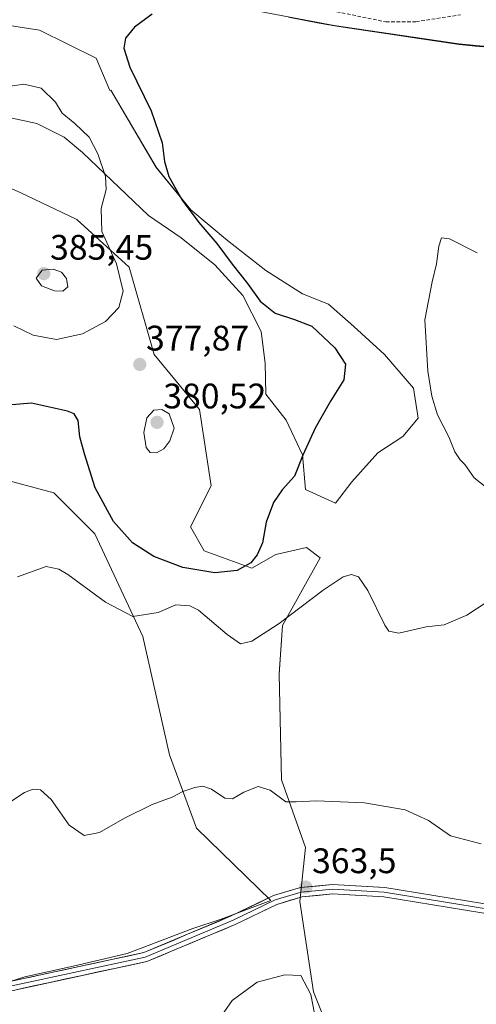
# Model space of a CAD drawing. Units: metres. Extents: x 618817 to 622301, y 4662351 to 4664722.
# Drawn here: x 619864 to 619993, y 4663851 to 4664129 of the extents above; entities that cross this region are included whole.
import ezdxf
from ezdxf.enums import TextEntityAlignment as Align

# ---------------------------------------------------------------- set-up
doc = ezdxf.new("R2010")
doc.units = ezdxf.units.M
doc.header["$MEASUREMENT"] = 0
doc.linetypes.add('TRAZOSX2', pattern=[1.5, 1, -0.5])
for name, color, linetype, lineweight in [('Carátula', 7, 'Continuous', 5), ('Cultivos herbáceos CxS', 92, 'Continuous', 0), ('Curva de nivel maestra', 36, 'Continuous', 30), ('Curva de nivel normal', 36, 'Continuous', 0), ('Layer 0', 7, 'Continuous', 0), ('Matorral CxS', 135, 'Continuous', 0), ('Municipio', 9, 'Continuous', 13), ('Municipio CxS', 142, 'Continuous', 0), ('Pastizal CxS', 92, 'Continuous', 0), ('Punto de cota en terreno', 7, 'Continuous', 0), ('Rótulo de punto de cota en terreno', 19, 'Continuous', 0), ('Senda', 19, 'TRAZOSX2', 0)]:
    doc.layers.add(name, color=color, linetype=linetype, lineweight=lineweight)
doc.styles.add('Arial', font='txt', dxfattribs={"height": 0.2})

# ---------------------------------------------------------------- blocks, each defined once
blk = doc.blocks.new('*U156')
at = {"layer": 'Cultivos herbáceos CxS', "color": 92, "linetype": 'Continuous', "lineweight": 0}
for points in [[(619918.6021, 4664133.6245, 374.0331), (619953.0819, 4664127.1149, 373.3006), (619988.2913, 4664121.8951, 374.0936), (620029.9811, 4664117.9249, 373.8371), (620037.6309, 4664117.2955, 373.5951), (620066.6609, 4664109.0355, 371.6766), (620129.7003, 4664092.4759, 370.5523), (620143.1099, 4664088.9265, 370.8085), (620143.1097, 4664078.7873, 372.9084), (620147.1011, 4664068.9415, 373.5251), (620150.8263, 4664060.1601, 375.0621), (620154.9255, 4664054.1197, 374.8252), (620150.6645, 4664044.5135, 373.8591), (620144.9153, 4664013.2919, 372.48), (620142.5487, 4663971.3429, 372.8239), (620149.5107, 4663939.7313, 368.6268), (620151.1957, 4663753.7349, 359.1861), (620152.9269, 4663650.9859, 353.8358), (620159.9395, 4663614.1765, 354.7681)], [(619950.9499, 4663844.7781, 364.8222), (619947.2031, 4663854.1147, 364.7058), (619943.3197, 4663879.6585, 363.9031), (619944.9551, 4663894.9191, 364.1272), (619938.1425, 4663913.9941, 365.2761), (619937.5519, 4663943.9253, 367.1652), (619938.4153, 4663957.5949, 369.1098), (619949.1341, 4663976.7597, 370.643), (619945.2739, 4663979.6571, 371.4557), (619936.5873, 4663977.7249, 372.9945), (619929.8303, 4663973.8619, 373.8195), (619916.3183, 4663978.6909, 375.8922), (619912.4577, 4663985.4507, 376.439), (619918.2485, 4663997.0395, 376.7899), (619914.9805, 4664018.6357, 377.8984), (619902.1727, 4664034.1685, 377.8088), (619895.0843, 4664058.8447, 379.0235), (619880.3725, 4664072.3191, 380.8585), (619864.2947, 4664079.9489, 381.2866), (619850.6859, 4664085.8843, 380.4562)], [(619860.7523, 4664101.2043, 381.5821), (619869.0249, 4664099.4039, 381.5712), (619876.7457, 4664095.5409, 381.2117), (619881.9379, 4664091.2119, 380.4975), (619900.5381, 4664073.4091, 378.219), (619909.8031, 4664067.1415, 377.3179), (619919.3407, 4664059.5115, 376.3061), (619927.2435, 4664050.7913, 375.6822), (619932.4211, 4664040.7085, 376.6156), (619933.5109, 4664031.7161, 377.2816), (619933.7833, 4664022.9963, 376.7917), (619939.5059, 4664015.6383, 375.8009), (619944.1385, 4664005.8281, 374.4338), (619944.9559, 4663996.0181, 373.6131), (619953.4035, 4663992.2033, 371.8114), (619958.0363, 4663998.1979, 371.8251), (619965.3941, 4664006.3731, 371.589), (619972.4791, 4664011.0057, 370.9353), (619976.8393, 4664016.1835, 370.5261), (619975.4769, 4664024.6311, 370.2085), (619967.3017, 4664034.1687, 370.8858), (619958.5817, 4664042.0713, 372.1486), (619951.4965, 4664048.3389, 372.4521), (619944.1389, 4664051.3365, 373.2008), (619933.7835, 4664057.8765, 373.3468), (619922.8835, 4664066.3241, 374.0234), (619912.5281, 4664075.0443, 374.8082), (619902.7183, 4664087.0343, 375.1494), (619889.9105, 4664108.8347, 375.7096), (619889.7017, 4664108.7585, 375.7433), (619885.8231, 4664117.8273, 375.4981), (619869.7453, 4664125.7301, 376.1538), (619854.5251, 4664128.1329, 376.4233)], [(619844.8941, 4664002.8331, 373.32), (619873.8499, 4663995.1075, 372.3908), (619885.4317, 4663983.5197, 372.8382), (619898.9447, 4663954.5481, 368.4025), (619906.5319, 4663921.0791, 365.5958), (619914.1621, 4663900.3689, 363.9041), (619935.1447, 4663879.9313, 363.4704), (619921.1433, 4663874.7187, 362.7792), (619913.0717, 4663872.0283, 362.4966), (619894.5411, 4663864.9431, 362.3388), (619879.2807, 4663861.4007, 362.0743), (619865.6555, 4663858.4029, 361.9395), (619852.8475, 4663854.3155, 361.6101)]]:
    blk.add_polyline3d(points, dxfattribs=at)
blk = doc.blocks.new('*U183')
at = {"layer": 'Curva de nivel normal', "color": 36, "linetype": 'Continuous', "lineweight": 0}
blk.add_polyline3d([(619860.78, 4663907.34, 365), (619865.54, 4663910.46, 365), (619867.98, 4663911.42, 365), (619870.06, 4663911.18, 365), (619873.04, 4663908.46, 365), (619878.13, 4663901.22, 365), (619882.38, 4663898.32, 365), (619886.69, 4663899.2, 365), (619893.84, 4663903.25, 365), (619901.6, 4663907.04, 365), (619907.3, 4663909.18, 365), (619910.3, 4663910.76, 365), (619913.64, 4663911.9, 365), (619915.97, 4663912.26, 365), (619918.43, 4663911.36, 365), (619922.16, 4663908.81, 365), (619924.31, 4663908.63, 365), (619927.49, 4663910.58, 365), (619931.59, 4663912.11, 365), (619934.94, 4663911.12, 365), (619939.38, 4663907.8, 365), (619942.3, 4663907.79, 365), (619948.04, 4663908.15, 365), (619961.65, 4663907.57, 365), (619973.16, 4663905.6, 365), (619979.74, 4663902.57, 365), (619985.9, 4663898.26, 365), (619994.64, 4663895.97, 365)], dxfattribs=at)
blk = doc.blocks.new('*U194')
at = {"layer": 'Curva de nivel normal', "color": 36, "linetype": 'Continuous', "lineweight": 0}
for points in [[(619863.58, 4663971.4, 370), (619871.68, 4663974.25, 370), (619875.24, 4663973.5, 370), (619877.75, 4663972.05, 370), (619888.47, 4663964.23, 370), (619896.15, 4663960.21, 370), (619903.28, 4663961.29, 370), (619908.33, 4663963.43, 370), (619912.28, 4663963.22, 370), (619914.75, 4663962, 370), (619922.78, 4663955.06, 370), (619926.6, 4663952.41, 370), (619929.82, 4663953.16, 370), (619937.49, 4663958.16, 370), (619949.97, 4663967.61, 370), (619955.64, 4663971.36, 370), (619957.97, 4663972, 370), (619959.95, 4663971.4, 370), (619962.56, 4663967.47, 370), (619967.34, 4663957.72, 370), (619968.53, 4663955.99, 370), (619971.32, 4663955.5, 370), (619979.02, 4663957.29, 370), (619984.18, 4663957.86, 370), (619990.51, 4663960.55, 370), (620004.26, 4663969.45, 370)], [(620002.51, 4663991.54, 370), (619992.6, 4663999.36, 370), (619989.98, 4664003.08, 370), (619988.67, 4664004.43, 370), (619987.2, 4664006.64, 370), (619985.44, 4664010.88, 370), (619982.29, 4664017.16, 370), (619980.68, 4664022.44, 370), (619979.49, 4664029.45, 370), (619978.71, 4664043.95, 370), (619980.75, 4664054.7, 370), (619982.01, 4664059.73, 370), (619982.6, 4664064.73, 370), (619983.42, 4664067.1, 370), (619985.66, 4664066.84, 370), (619993.46, 4664062.88, 370)]]:
    blk.add_polyline3d(points, dxfattribs=at)
blk = doc.blocks.new('*U205')
at = {"layer": 'Curva de nivel maestra', "color": 36, "linetype": 'Continuous', "lineweight": 30}
blk.add_polyline3d([(619901.64, 4664130.28, 375), (619896.61, 4664126.61, 375), (619894.12, 4664123.49, 375), (619893.59, 4664120.71, 375), (619895.27, 4664115.36, 375), (619901.32, 4664102.95, 375), (619904.42, 4664093.95, 375), (619905.08, 4664088.7, 375), (619906.34, 4664084.44, 375), (619910.07, 4664077.73, 375), (619914.78, 4664071.44, 375), (619919.91, 4664065.56, 375), (619924.23, 4664059.66, 375), (619928.52, 4664054.2, 375), (619932.1, 4664049.25, 375), (619936.36, 4664045.88, 375), (619941.87, 4664044.01, 375), (619946.76, 4664042.14, 375), (619953.29, 4664036.07, 375), (619956.28, 4664031.4, 375), (619955.82, 4664027.04, 375), (619952.01, 4664020.97, 375), (619947.71, 4664013.38, 375), (619944.18, 4664005.73, 375), (619941.83, 4663999.81, 375), (619938.36, 4663995.96, 375), (619935.9, 4663992.38, 375), (619933.83, 4663986.84, 375), (619932.76, 4663980.97, 375), (619931.32, 4663977.56, 375), (619929.47, 4663975.31, 375), (619925.62, 4663973.15, 375), (619919.3, 4663972.48, 375), (619910.25, 4663974.05, 375), (619902.09, 4663977.13, 375), (619896.06, 4663981.01, 375), (619890.73, 4663987.04, 375), (619885.52, 4663996.55, 375), (619882.54, 4664006.08, 375), (619881.2, 4664010.9, 375), (619880.69, 4664015.54, 375), (619879.57, 4664017.4, 375), (619877.71, 4664018.15, 375), (619867.56, 4664020.4, 375), (619862, 4664019.99, 375)], dxfattribs=at)
blk = doc.blocks.new('5PATER')
at = {"layer": 'Carátula', "linetype": 'Continuous', "lineweight": 5}
h = blk.add_hatch(color=250, dxfattribs=at)
edge = h.paths.add_edge_path()
edge.add_ellipse((0, 0.01), major_axis=(-1.33, -1.34), ratio=0.999422, start_angle=0, end_angle=360)

msp = doc.modelspace()

# ---------------------------------------------------------------- linework, layer by layer
at = {"layer": 'Cultivos herbáceos CxS', "color": 92, "linetype": 'Continuous', "lineweight": 0}
for points in [[(619918.6, 4664133.62, 374.03), (619953.08, 4664127.11, 373.3), (619988.29, 4664121.9, 374.09), (620029.98, 4664117.92, 373.84), (620037.63, 4664117.3, 373.6), (620066.66, 4664109.04, 371.68), (620129.7, 4664092.48, 370.55), (620143.11, 4664088.93, 370.81), (620143.11, 4664078.79, 372.91), (620147.1, 4664068.94, 373.53), (620150.83, 4664060.16, 375.06), (620154.93, 4664054.12, 374.83), (620150.66, 4664044.51, 373.86), (620144.92, 4664013.29, 372.48), (620142.55, 4663971.34, 372.82), (620149.51, 4663939.73, 368.63), (620151.2, 4663753.73, 359.19), (620152.93, 4663650.99, 353.84), (620159.94, 4663614.18, 354.77)], [(619860.75, 4664101.2, 381.58), (619869.02, 4664099.4, 381.57), (619876.75, 4664095.54, 381.21), (619881.94, 4664091.21, 380.5), (619900.54, 4664073.41, 378.22), (619909.8, 4664067.14, 377.32), (619919.34, 4664059.51, 376.31), (619927.24, 4664050.79, 375.68), (619932.42, 4664040.71, 376.62), (619933.51, 4664031.72, 377.28), (619933.78, 4664023, 376.79), (619939.51, 4664015.64, 375.8), (619944.14, 4664005.83, 374.43), (619944.96, 4663996.02, 373.61), (619953.4, 4663992.2, 371.81), (619958.04, 4663998.2, 371.83), (619965.39, 4664006.37, 371.59), (619972.48, 4664011.01, 370.94), (619976.84, 4664016.18, 370.53), (619975.48, 4664024.63, 370.21), (619967.3, 4664034.17, 370.89), (619958.58, 4664042.07, 372.15), (619951.5, 4664048.34, 372.45), (619944.14, 4664051.34, 373.2), (619933.78, 4664057.88, 373.35), (619922.88, 4664066.32, 374.02), (619912.53, 4664075.04, 374.81), (619902.72, 4664087.03, 375.15), (619889.91, 4664108.83, 375.71), (619889.7, 4664108.76, 375.74), (619885.82, 4664117.83, 375.5), (619869.75, 4664125.73, 376.15), (619854.53, 4664128.13, 376.42)], [(619950.95, 4663844.78, 364.82), (619947.2, 4663854.11, 364.71), (619943.32, 4663879.66, 363.9), (619944.96, 4663894.92, 364.13), (619938.14, 4663913.99, 365.28), (619937.55, 4663943.93, 367.17), (619938.42, 4663957.59, 369.11), (619949.13, 4663976.76, 370.64), (619945.27, 4663979.66, 371.46), (619936.59, 4663977.72, 372.99), (619929.83, 4663973.86, 373.82), (619916.32, 4663978.69, 375.89), (619912.46, 4663985.45, 376.44), (619918.25, 4663997.04, 376.79), (619914.98, 4664018.64, 377.9), (619902.17, 4664034.17, 377.81), (619895.08, 4664058.84, 379.02), (619880.37, 4664072.32, 380.86), (619864.29, 4664079.95, 381.29), (619850.69, 4664085.88, 380.46)], [(619844.89, 4664002.83, 373.32), (619873.85, 4663995.11, 372.39), (619885.43, 4663983.52, 372.84), (619898.94, 4663954.55, 368.4), (619906.53, 4663921.08, 365.6), (619914.16, 4663900.37, 363.9), (619935.14, 4663879.93, 363.47), (619921.14, 4663874.72, 362.78), (619913.07, 4663872.03, 362.5), (619894.54, 4663864.94, 362.34), (619879.28, 4663861.4, 362.07), (619865.66, 4663858.4, 361.94), (619852.85, 4663854.32, 361.61)]]:
    msp.add_polyline3d(points, dxfattribs=at)
at = {"layer": 'Curva de nivel normal', "color": 36, "linetype": 'Continuous', "lineweight": 0}
for points in [[(619874.58, 4664038.38, 380), (619881.89, 4664040, 380), (619888.47, 4664043.45, 380), (619892.24, 4664047.4, 380), (619893.4, 4664052.07, 380), (619891.53, 4664059.78, 380), (619887.38, 4664068.91, 380), (619887.24, 4664075.44, 380), (619888.61, 4664080.73, 380), (619888.44, 4664084.43, 380), (619886.28, 4664090.88, 380), (619883.79, 4664095.54, 380), (619879.8, 4664099.39, 380), (619876.15, 4664102.36, 380), (619874.34, 4664105.4, 380), (619870.27, 4664109.35, 380), (619865.34, 4664110.53, 380), (619860.22, 4664109.73, 380)], [(619876.41, 4664052.06, 385), (619877.75, 4664053.29, 385), (619877.43, 4664055.67, 385), (619876.01, 4664057.43, 385), (619873.64, 4664058.28, 385), (619870.53, 4664058.01, 385), (619868.83, 4664055.76, 385), (619870.38, 4664053.53, 385), (619874.03, 4664052.14, 385), (619876.41, 4664052.06, 385)], [(619862.5, 4664042.23, 380), (619868.02, 4664039.6, 380), (619874.58, 4664038.38, 380)], [(619902.81, 4664006.4, 380), (619904.91, 4664007.52, 380), (619906.63, 4664009.77, 380), (619907.83, 4664013.35, 380), (619906.44, 4664017.4, 380), (619904.36, 4664018.63, 380), (619902.11, 4664018.48, 380), (619900.12, 4664016.29, 380), (619899.22, 4664012.18, 380), (619899.95, 4664007.93, 380), (619901.09, 4664006.49, 380), (619902.81, 4664006.4, 380)], [(619947.5, 4663848.03, 365), (619946.47, 4663853.41, 365), (619943.61, 4663858.78, 365), (619939.14, 4663858.95, 365), (619931.32, 4663856.87, 365), (619924.22, 4663851.68, 365), (619919.06, 4663844.23, 365)]]:
    msp.add_polyline3d(points, dxfattribs=at)
at = {"layer": 'Layer 0', "linetype": 'Continuous', "lineweight": 0}
for points in [[(619853.47, 4663855.38), (619899.28, 4663865.24), (619923.99, 4663875.58), (619935.91, 4663881.33), (619943.51, 4663883.63), (619952.58, 4663884.45), (619967.35, 4663883.59), (620013.53, 4663876.07)], [(620140.36, 4663860.62), (620138.09, 4663859.35), (620134.7, 4663858.61), (620130.58, 4663858.45), (620127.13, 4663858.66), (620122.78, 4663859.42), (620083.5, 4663869.96), (620066.23, 4663873.14), (620013.41, 4663874.75), (619967.21, 4663882.28), (619952.61, 4663883.13), (619943.77, 4663882.33), (619936.39, 4663880.1), (619924.54, 4663874.37), (619899.68, 4663863.98), (619853.95, 4663854.13)], [(620137.85, 4663857.28), (620135.14, 4663856.95), (620127.17, 4663857.31), (620122.49, 4663858.12), (620083.2, 4663868.67), (620066.09, 4663871.82), (620013.28, 4663873.43), (619967.06, 4663880.96), (619952.63, 4663881.8), (619944.02, 4663881.02), (619936.87, 4663878.86), (619925.08, 4663873.16), (619900.07, 4663862.71), (619854.42, 4663852.88)]]:
    msp.add_lwpolyline(points, dxfattribs=at)
for points in [[(619862.63, 4663857.35, 361.99), (619867.21, 4663858.34, 361.93), (619871.79, 4663859.32, 362.04), (619876.38, 4663860.31, 362.21), (619880.96, 4663861.3, 362.31), (619885.54, 4663862.28, 362.35), (619890.12, 4663863.27, 362.29), (619894.7, 4663864.25, 362.36), (619899.28, 4663865.24, 362.47), (619903.4, 4663866.96, 362.57), (619907.52, 4663868.69, 362.5), (619911.64, 4663870.41, 362.62), (619915.75, 4663872.13, 362.63), (619919.87, 4663873.86, 362.67), (619923.99, 4663875.58, 362.82), (619927.96, 4663877.5, 362.91), (619931.94, 4663879.41, 363.01), (619935.91, 4663881.33, 363.3), (619939.71, 4663882.48, 363.44), (619943.51, 4663883.63, 363.48), (619948.05, 4663884.04, 363.55), (619952.58, 4663884.45, 363.6), (619957.5, 4663884.16, 363.5), (619962.43, 4663883.88, 363.38), (619967.35, 4663883.59, 363.31), (619971.97, 4663882.84, 363.58), (619976.59, 4663882.09, 363.62), (619981.2, 4663881.33, 363.4), (619985.82, 4663880.58, 363.28), (619990.44, 4663879.83, 363.07), (619995.06, 4663879.08, 362.91)], [(619994.79, 4663876.44, 362.9), (619990.17, 4663877.2, 362.92), (619985.55, 4663877.95, 362.97), (619980.93, 4663878.7, 363.09), (619976.3, 4663879.45, 363.47), (619971.68, 4663880.21, 363.57), (619967.06, 4663880.96, 363.46), (619962.25, 4663881.24, 363.53), (619957.44, 4663881.52, 363.59), (619952.63, 4663881.8, 363.6), (619948.33, 4663881.41, 363.64), (619944.02, 4663881.02, 363.58), (619940.45, 4663879.94, 363.44), (619936.87, 4663878.86, 363.22), (619932.94, 4663876.96, 363.09), (619929.01, 4663875.06, 362.95), (619925.08, 4663873.16, 362.76), (619920.91, 4663871.42, 362.59), (619916.74, 4663869.68, 362.45), (619912.58, 4663867.94, 362.4), (619908.41, 4663866.19, 362.38), (619904.24, 4663864.45, 362.4), (619900.07, 4663862.71, 362.28), (619895.51, 4663861.73, 362.16), (619890.94, 4663860.74, 362.13), (619886.38, 4663859.76, 362.2), (619881.81, 4663858.78, 362.1), (619877.25, 4663857.8, 361.99), (619872.68, 4663856.81, 361.9), (619868.12, 4663855.83, 361.85), (619863.55, 4663854.85, 361.83)]]:
    msp.add_polyline3d(points, dxfattribs=at)
at = {"layer": 'Matorral CxS', "color": 135, "linetype": 'Continuous', "lineweight": 0}
for points in [[(620159.94, 4663614.18, 354.77), (620152.93, 4663650.99, 353.84), (620151.2, 4663753.73, 359.19), (620149.51, 4663939.73, 368.63), (620142.55, 4663971.34, 372.82), (620144.92, 4664013.29, 372.48), (620150.66, 4664044.51, 373.86), (620154.93, 4664054.12, 374.83), (620150.83, 4664060.16, 375.06), (620147.1, 4664068.94, 373.53), (620143.11, 4664078.79, 372.91), (620143.11, 4664088.93, 370.81), (620129.7, 4664092.48, 370.55), (620066.66, 4664109.04, 371.68), (620037.63, 4664117.3, 373.6), (620029.98, 4664117.92, 373.84), (619988.29, 4664121.9, 374.09), (619953.08, 4664127.11, 373.3), (619918.6, 4664133.62, 374.03)], [(619918.6, 4664133.62, 374.03), (619953.08, 4664127.11, 373.3), (619988.29, 4664121.9, 374.09), (620029.98, 4664117.92, 373.84), (620037.63, 4664117.3, 373.6), (620066.66, 4664109.04, 371.68), (620129.7, 4664092.48, 370.55), (620143.11, 4664088.93, 370.81), (620143.11, 4664078.79, 372.91), (620147.1, 4664068.94, 373.53), (620150.83, 4664060.16, 375.06), (620154.93, 4664054.12, 374.83), (620150.66, 4664044.51, 373.86), (620144.92, 4664013.29, 372.48), (620142.55, 4663971.34, 372.82), (620149.51, 4663939.73, 368.63), (620151.2, 4663753.73, 359.19), (620152.93, 4663650.99, 353.84), (620159.94, 4663614.18, 354.77)]]:
    msp.add_polyline3d(points, dxfattribs=at)
at = {"layer": 'Municipio', "color": 9, "linetype": 'Continuous', "lineweight": 13}
msp.add_polyline3d([(619940.19, 4664129.4, 373.47), (619944.5, 4664128.59, 373.33), (619948.81, 4664127.77, 373.29), (619953.12, 4664126.96, 373.32), (619957.52, 4664126.31, 373.35), (619961.92, 4664125.65, 373.44), (619966.33, 4664125, 373.61), (619970.73, 4664124.35, 373.77), (619975.13, 4664123.69, 373.79), (619979.54, 4664123.04, 373.75), (619983.94, 4664122.38, 373.76), (619988.34, 4664121.73, 373.91), (619992.97, 4664121.29, 374.24), (619997.6, 4664120.85, 374.56)], dxfattribs=at)
msp.add_polyline3d([(619940.19, 4664129.4, 373.47), (619944.5, 4664128.59, 373.33), (619948.81, 4664127.77, 373.29), (619953.12, 4664126.96, 373.32), (619957.52, 4664126.31, 373.35), (619961.92, 4664125.65, 373.44), (619966.33, 4664125, 373.61), (619970.73, 4664124.35, 373.77), (619975.13, 4664123.69, 373.79), (619979.54, 4664123.04, 373.75), (619983.94, 4664122.38, 373.76), (619988.34, 4664121.73, 373.91), (619992.97, 4664121.29, 374.24), (619997.6, 4664120.85, 374.56)], dxfattribs=at)
at = {"layer": 'Municipio CxS', "color": 142, "linetype": 'Continuous', "lineweight": 0}
for points in [[(619940.19, 4664129.4, 373.47), (619944.5, 4664128.59, 373.33), (619948.81, 4664127.77, 373.29), (619953.12, 4664126.96, 373.32), (619957.52, 4664126.31, 373.35), (619961.92, 4664125.65, 373.44), (619966.33, 4664125, 373.61), (619970.73, 4664124.35, 373.77), (619975.13, 4664123.69, 373.79), (619979.54, 4664123.04, 373.75), (619983.94, 4664122.38, 373.76), (619988.34, 4664121.73, 373.91), (619992.97, 4664121.29, 374.24), (619997.6, 4664120.85, 374.56)], [(619997.6, 4664120.85, 374.56), (619992.97, 4664121.29, 374.24), (619988.34, 4664121.73, 373.91), (619983.94, 4664122.38, 373.76), (619979.54, 4664123.04, 373.75), (619975.13, 4664123.69, 373.79), (619970.73, 4664124.35, 373.77), (619966.33, 4664125, 373.61), (619961.92, 4664125.65, 373.44), (619957.52, 4664126.31, 373.35), (619953.12, 4664126.96, 373.32), (619948.81, 4664127.77, 373.29), (619944.5, 4664128.59, 373.33), (619940.19, 4664129.4, 373.47)]]:
    msp.add_polyline3d(points, dxfattribs=at)
at = {"layer": 'Pastizal CxS', "color": 92, "linetype": 'Continuous', "lineweight": 0}
for points in [[(619854.53, 4664128.13, 376.42), (619869.75, 4664125.73, 376.15), (619885.82, 4664117.83, 375.5), (619889.7, 4664108.76, 375.74), (619889.91, 4664108.83, 375.71), (619902.72, 4664087.03, 375.15), (619912.53, 4664075.04, 374.81), (619922.88, 4664066.32, 374.02), (619933.78, 4664057.88, 373.35), (619944.14, 4664051.34, 373.2), (619951.5, 4664048.34, 372.45), (619958.58, 4664042.07, 372.15), (619967.3, 4664034.17, 370.89), (619975.48, 4664024.63, 370.21), (619976.84, 4664016.18, 370.53), (619972.48, 4664011.01, 370.94), (619965.39, 4664006.37, 371.59), (619958.04, 4663998.2, 371.83), (619953.4, 4663992.2, 371.81), (619944.96, 4663996.02, 373.61), (619944.14, 4664005.83, 374.43), (619939.51, 4664015.64, 375.8), (619933.78, 4664023, 376.79), (619933.51, 4664031.72, 377.28), (619932.42, 4664040.71, 376.62), (619927.24, 4664050.79, 375.68), (619919.34, 4664059.51, 376.31), (619909.8, 4664067.14, 377.32), (619900.54, 4664073.41, 378.22), (619881.94, 4664091.21, 380.5), (619876.75, 4664095.54, 381.21), (619869.02, 4664099.4, 381.57), (619860.75, 4664101.2, 381.58)], [(619860.75, 4664101.2, 381.58), (619869.02, 4664099.4, 381.57), (619876.75, 4664095.54, 381.21), (619881.94, 4664091.21, 380.5), (619900.54, 4664073.41, 378.22), (619909.8, 4664067.14, 377.32), (619919.34, 4664059.51, 376.31), (619927.24, 4664050.79, 375.68), (619932.42, 4664040.71, 376.62), (619933.51, 4664031.72, 377.28), (619933.78, 4664023, 376.79), (619939.51, 4664015.64, 375.8), (619944.14, 4664005.83, 374.43), (619944.96, 4663996.02, 373.61), (619953.4, 4663992.2, 371.81), (619958.04, 4663998.2, 371.83), (619965.39, 4664006.37, 371.59), (619972.48, 4664011.01, 370.94), (619976.84, 4664016.18, 370.53), (619975.48, 4664024.63, 370.21), (619967.3, 4664034.17, 370.89), (619958.58, 4664042.07, 372.15), (619951.5, 4664048.34, 372.45), (619944.14, 4664051.34, 373.2), (619933.78, 4664057.88, 373.35), (619922.88, 4664066.32, 374.02), (619912.53, 4664075.04, 374.81), (619902.72, 4664087.03, 375.15), (619889.91, 4664108.83, 375.71), (619889.7, 4664108.76, 375.74), (619885.82, 4664117.83, 375.5), (619869.75, 4664125.73, 376.15), (619854.53, 4664128.13, 376.42)], [(619850.69, 4664085.88, 380.46), (619864.29, 4664079.95, 381.29), (619880.37, 4664072.32, 380.86), (619895.08, 4664058.84, 379.02), (619902.17, 4664034.17, 377.81), (619914.98, 4664018.64, 377.9), (619918.25, 4663997.04, 376.79), (619912.46, 4663985.45, 376.44), (619916.32, 4663978.69, 375.89), (619929.83, 4663973.86, 373.82), (619936.59, 4663977.72, 372.99), (619945.27, 4663979.66, 371.46), (619949.13, 4663976.76, 370.64), (619938.42, 4663957.59, 369.11), (619937.55, 4663943.93, 367.17), (619938.14, 4663913.99, 365.28), (619944.96, 4663894.92, 364.13), (619943.32, 4663879.66, 363.9), (619947.2, 4663854.11, 364.71), (619950.95, 4663844.78, 364.82)], [(619950.95, 4663844.78, 364.82), (619947.2, 4663854.11, 364.71), (619943.32, 4663879.66, 363.9), (619944.96, 4663894.92, 364.13), (619938.14, 4663913.99, 365.28), (619937.55, 4663943.93, 367.17), (619938.42, 4663957.59, 369.11), (619949.13, 4663976.76, 370.64), (619945.27, 4663979.66, 371.46), (619936.59, 4663977.72, 372.99), (619929.83, 4663973.86, 373.82), (619916.32, 4663978.69, 375.89), (619912.46, 4663985.45, 376.44), (619918.25, 4663997.04, 376.79), (619914.98, 4664018.64, 377.9), (619902.17, 4664034.17, 377.81), (619895.08, 4664058.84, 379.02), (619880.37, 4664072.32, 380.86), (619864.29, 4664079.95, 381.29), (619850.69, 4664085.88, 380.46)], [(619852.85, 4663854.32, 361.61), (619865.66, 4663858.4, 361.94), (619879.28, 4663861.4, 362.07), (619894.54, 4663864.94, 362.34), (619913.07, 4663872.03, 362.5), (619921.14, 4663874.72, 362.78), (619935.14, 4663879.93, 363.47), (619914.16, 4663900.37, 363.9), (619906.53, 4663921.08, 365.6), (619898.94, 4663954.55, 368.4), (619885.43, 4663983.52, 372.84), (619873.85, 4663995.11, 372.39), (619844.89, 4664002.83, 373.32)], [(619844.89, 4664002.83, 373.32), (619873.85, 4663995.11, 372.39), (619885.43, 4663983.52, 372.84), (619898.94, 4663954.55, 368.4), (619906.53, 4663921.08, 365.6), (619914.16, 4663900.37, 363.9), (619935.14, 4663879.93, 363.47), (619921.14, 4663874.72, 362.78), (619913.07, 4663872.03, 362.5), (619894.54, 4663864.94, 362.34), (619879.28, 4663861.4, 362.07), (619865.66, 4663858.4, 361.94), (619852.85, 4663854.32, 361.61)]]:
    msp.add_polyline3d(points, dxfattribs=at)
at = {"layer": 'Senda', "color": 19, "linetype": 'TRAZOSX2', "lineweight": 0}
msp.add_lwpolyline([(619939.07, 4664134.02), (619967.7, 4664128.11), (619976.17, 4664128.15), (619988.74, 4664130.11)], dxfattribs=at)

# ---------------------------------------------------------------- block references
at = {"layer": 'Cultivos herbáceos CxS', "color": 92, "linetype": 'Continuous', "lineweight": 0}
msp.add_blockref('*U156', (0, 0), dxfattribs=at)
at = {"layer": 'Curva de nivel maestra', "color": 36, "linetype": 'Continuous', "lineweight": 30}
msp.add_blockref('*U205', (0, 0), dxfattribs=at)
at = {"layer": 'Curva de nivel normal', "color": 36, "linetype": 'Continuous', "lineweight": 0}
for name in ['*U183', '*U194']:
    msp.add_blockref(name, (0, 0), dxfattribs=at)
at = {"layer": 'Punto de cota en terreno', "linetype": 'Continuous', "lineweight": 0}
for p in [(619871, 4664057, 385.45), (619898.12, 4664031.35, 377.87), (619903, 4664015, 380.52), (619945.05, 4663883.73, 363.5)]:
    msp.add_blockref('5PATER', p, dxfattribs=at)

# ---------------------------------------------------------------- texts
at = {"layer": 'Rótulo de punto de cota en terreno', "color": 19, "linetype": 'Continuous', "lineweight": 0, "style": 'Arial'}
for s, p in [('385,45', (619872.76, 4664058.76)), ('377,87', (619899.88, 4664033.11)), ('380,52', (619904.76, 4664016.76)), ('363,5', (619946.81, 4663885.49))]:
    msp.add_text(s, height=7, dxfattribs=at).set_placement(p, align=Align.BOTTOM_LEFT)

doc.saveas('drawing.dxf')
